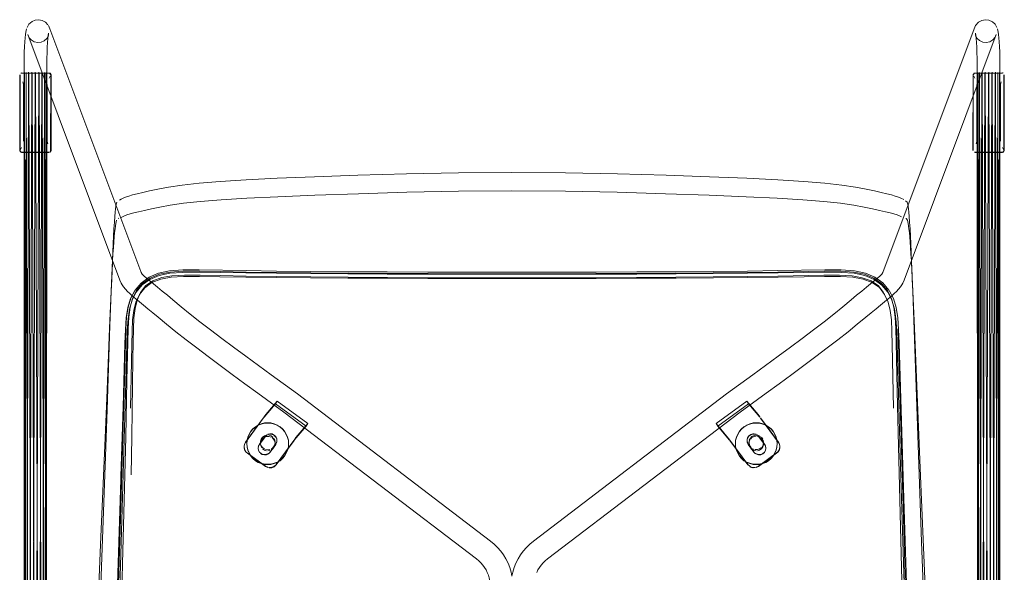
# Model space of a CAD drawing. Units: metres. Extents: x 1.67 to 4.03, y -2.46 to -0.18.
# Drawn here: x 2.25 to 2.77, y -0.47 to -0.18 of the extents above; entities that cross this region are included whole.
import ezdxf

# ---------------------------------------------------------------- set-up
doc = ezdxf.new("R2010")
doc.units = ezdxf.units.M
doc.header["$MEASUREMENT"] = 0

# ---------------------------------------------------------------- blocks, each defined once
blk = doc.blocks.new('b7d88565-25e0-4abe-a655-f2d993f6fabe')
at = {"color": 18, "lineweight": 9, "true_color": 0x000000}
for p, q in [((2.25239, -0.21091), (2.25268, -0.21089)), ((2.25433, -0.21047), (2.25406, -0.70987)), ((2.25406, -0.21056), (2.25436, -0.70981)), ((2.25436, -0.70981), (2.25433, -0.21047)), ((2.25516, -0.21039), (2.25436, -0.70994)), ((2.25438, -0.21064), (2.25521, -0.70976)), ((2.25521, -0.70999), (2.25647, -0.21033)), ((2.25654, -0.70971), (2.25526, -0.21072)), ((2.25654, -0.71003), (2.25813, -0.21029)), ((2.25821, -0.70968), (2.25661, -0.21079)), ((2.25821, -0.71005), (2.25998, -0.21028)), ((2.25829, -0.21083), (2.26007, -0.70966)), ((2.26184, -0.2103), (2.26006, -0.71006)), ((2.26192, -0.70967), (2.26015, -0.21085)), ((2.26352, -0.21034), (2.26192, -0.71005)), ((2.26359, -0.7097), (2.262, -0.21083)), ((2.26487, -0.21041), (2.26359, -0.71002)), ((2.26366, -0.2108), (2.26492, -0.70974)), ((2.26492, -0.70997), (2.26575, -0.21049)), ((2.26497, -0.21074), (2.26577, -0.70979)), ((2.26577, -0.70991), (2.26607, -0.21057)), ((2.26577, -0.70991), (2.2658, -0.21066)), ((2.2658, -0.21066), (2.26607, -0.70985)), ((2.26806, -0.21095), (2.26765, -0.21131)), ((2.75446, -0.21095), (2.75488, -0.21131)), ((2.75675, -0.70991), (2.75646, -0.21057)), ((2.75646, -0.70985), (2.75673, -0.21066)), ((2.75673, -0.21066), (2.75675, -0.70991)), ((2.75675, -0.70979), (2.75756, -0.21074)), ((2.75678, -0.21049), (2.75761, -0.70997)), ((2.75761, -0.70974), (2.75887, -0.2108)), ((2.75894, -0.71002), (2.75766, -0.21041)), ((2.76053, -0.21083), (2.75894, -0.7097)), ((2.75901, -0.21034), (2.76061, -0.71005)), ((2.76238, -0.21085), (2.76061, -0.70967)), ((2.76246, -0.71006), (2.76069, -0.2103)), ((2.76246, -0.70966), (2.76423, -0.21083)), ((2.76255, -0.21028), (2.76432, -0.71005)), ((2.76432, -0.70968), (2.76592, -0.21079)), ((2.7644, -0.21029), (2.76599, -0.71003)), ((2.76599, -0.70971), (2.76727, -0.21072)), ((2.76732, -0.70999), (2.76606, -0.21033)), ((2.76732, -0.70976), (2.76814, -0.21064)), ((2.76817, -0.70994), (2.76737, -0.21039)), ((2.76817, -0.70981), (2.7682, -0.21047)), ((2.76817, -0.70981), (2.76846, -0.21056)), ((2.7682, -0.21047), (2.76847, -0.70987)), ((2.76976, -0.21068), (2.77006, -0.21071)), ((2.77074, -0.25157), (2.77074, -0.21176)), ((2.25243, -0.25206), (2.25203, -0.25238)), ((2.76976, -0.25265), (2.7552, -0.25265)), ((2.77023, -0.25243), (2.77006, -0.25243)), ((2.7705, -0.25238), (2.7701, -0.25206)), ((2.77054, -0.25195), (2.77056, -0.25162)), ((2.37151, -0.27676), (2.38787, -0.27599)), ((2.67557, -0.27846), (2.6844, -0.27945)), ((2.30377, -0.28748), (2.30404, -0.28741)), ((2.71876, -0.28748), (2.71903, -0.28758)), ((2.72048, -0.29291), (2.7207, -0.29484)), ((2.30062, -0.31095), (2.30028, -0.31943)), ((2.44551, -0.3157), (2.42483, -0.3156)), ((2.72216, -0.3178), (2.72201, -0.31413)), ((2.29969, -0.33442), (2.30004, -0.32586)), ((2.72253, -0.32607), (2.72289, -0.33518)), ((2.72429, -0.37656), (2.72253, -0.32607)), ((2.29934, -0.34404), (2.29784, -0.38844)), ((2.29786, -0.37786), (2.2992, -0.34528)), ((2.71401, -0.34659), (2.71476, -0.37384)), ((2.72333, -0.34528), (2.72638, -0.41919)), ((2.30731, -0.35363), (2.30213, -0.51778)), ((2.30628, -0.38683), (2.30725, -0.35337)), ((2.30834, -0.37272), (2.30874, -0.35289)), ((2.7117, -0.3541), (2.71237, -0.38762)), ((2.71522, -0.35363), (2.71581, -0.37355)), ((2.71739, -0.42383), (2.71528, -0.35336)), ((2.31016, -0.38762), (2.31066, -0.36298)), ((2.31145, -0.36162), (2.31087, -0.40269)), ((2.30493, -0.44583), (2.30698, -0.373)), ((2.30768, -0.4029), (2.30834, -0.37272)), ((2.71638, -0.4032), (2.71555, -0.37301)), ((2.71581, -0.37355), (2.71739, -0.42383)), ((2.29786, -0.37786), (2.29683, -0.40324)), ((2.30776, -0.37384), (2.30487, -0.47077)), ((2.71623, -0.42418), (2.71476, -0.37384)), ((2.72516, -0.40194), (2.72429, -0.37656)), ((2.29784, -0.38844), (2.29681, -0.41784)), ((2.61977, -0.39708), (2.63589, -0.38526)), ((2.71716, -0.49376), (2.71448, -0.38626)), ((2.29439, -0.45954), (2.29683, -0.40324)), ((2.30603, -0.46955), (2.30768, -0.4029)), ((2.31053, -0.42274), (2.31087, -0.40269)), ((2.3874, -0.40453), (2.3874, -0.40432)), ((2.39352, -0.4064), (2.39339, -0.40469)), ((2.39641, -0.40463), (2.39649, -0.40452)), ((2.63513, -0.40453), (2.63513, -0.40432)), ((2.63658, -0.4045), (2.63635, -0.40505)), ((2.63885, -0.40107), (2.63824, -0.40108)), ((2.64344, -0.4045), (2.64312, -0.40398)), ((2.71831, -0.46983), (2.71638, -0.4032)), ((2.72516, -0.40194), (2.72718, -0.45818)), ((2.37004, -0.40782), (2.37004, -0.40802)), ((2.37151, -0.40624), (2.37151, -0.4064)), ((2.37745, -0.40887), (2.37745, -0.40867)), ((2.37867, -0.40624), (2.37867, -0.40567)), ((2.38426, -0.40909), (2.38478, -0.40877)), ((2.38636, -0.40624), (2.38636, -0.40567)), ((2.39352, -0.40624), (2.39352, -0.4064)), ((2.62901, -0.40624), (2.62901, -0.4064)), ((2.63616, -0.40624), (2.63616, -0.40567)), ((2.64386, -0.40624), (2.64386, -0.40567)), ((2.64508, -0.40867), (2.64508, -0.40887)), ((2.65101, -0.40624), (2.65101, -0.4064)), ((2.65249, -0.40802), (2.65249, -0.40782)), ((2.63223, -0.41417), (2.63354, -0.41528)), ((2.29376, -0.50299), (2.29681, -0.41784)), ((2.72638, -0.41919), (2.72907, -0.48185)), ((2.71623, -0.42418), (2.71911, -0.51809)), ((2.71965, -0.49459), (2.71739, -0.42383)), ((2.30138, -0.55813), (2.30493, -0.44583)), ((2.29257, -0.50418), (2.29439, -0.45954)), ((2.72718, -0.45818), (2.72877, -0.50299)), ((2.30487, -0.47077), (2.30215, -0.55876)), ((2.30603, -0.46955), (2.30401, -0.53863)), ((2.72115, -0.55813), (2.71831, -0.46983))]:
    blk.add_line(p, q, dxfattribs=at)
for points in [[(2.26189, -0.1826), (2.26002, -0.1828), (2.25831, -0.18357), (2.25662, -0.18506), (2.2557, -0.18668)], [(2.26189, -0.1826), (2.26372, -0.18299), (2.26534, -0.18393), (2.26659, -0.18532)], [(2.3161, -0.31688), (2.26765, -0.18739), (2.2669, -0.18569)], [(2.70674, -0.31605), (2.75488, -0.18739), (2.75562, -0.18569)], [(2.75562, -0.18569), (2.75719, -0.18393), (2.75881, -0.18299)], [(2.76453, -0.18381), (2.7625, -0.1828), (2.76064, -0.1826), (2.75881, -0.18299)], [(2.76453, -0.18381), (2.76591, -0.18506), (2.76683, -0.18668)], [(2.25449, -0.19422), (2.25466, -0.1921), (2.25486, -0.19043), (2.25509, -0.18922), (2.25544, -0.18745)], [(2.25681, -0.19219), (2.25606, -0.19049), (2.30451, -0.31999), (2.30525, -0.32165)], [(2.26464, -0.1938), (2.26601, -0.19255), (2.26693, -0.19093), (2.26706, -0.1898), (2.26684, -0.19096)], [(2.26607, -0.21057), (2.26608, -0.20669), (2.26614, -0.20314), (2.26622, -0.19994), (2.26634, -0.19709), (2.26648, -0.19463), (2.26665, -0.19258), (2.26684, -0.19096)], [(2.76572, -0.19219), (2.76647, -0.19049), (2.71801, -0.31999), (2.71728, -0.32165)], [(2.76309, -0.19423), (2.76126, -0.19462), (2.7594, -0.19442), (2.75769, -0.19365), (2.75652, -0.19255), (2.7556, -0.19093), (2.75547, -0.1898), (2.75568, -0.19096), (2.75588, -0.19258), (2.75605, -0.19463), (2.75619, -0.19709)], [(2.76309, -0.19423), (2.76471, -0.19329), (2.76597, -0.1919)], [(2.76846, -0.21056), (2.76845, -0.20661), (2.76839, -0.20297), (2.76831, -0.19968), (2.76819, -0.19675), (2.76804, -0.19422), (2.76787, -0.1921), (2.76766, -0.19043), (2.76744, -0.18922), (2.76709, -0.18745)], [(2.25449, -0.19422), (2.25434, -0.19675), (2.25422, -0.19968), (2.25414, -0.20297), (2.25408, -0.20661), (2.25406, -0.21056)], [(2.25681, -0.19219), (2.25781, -0.19329), (2.25944, -0.19423), (2.26127, -0.19462)], [(2.26464, -0.1938), (2.26313, -0.19442), (2.26127, -0.19462)], [(2.75646, -0.21057), (2.75644, -0.20669), (2.75639, -0.20314), (2.75631, -0.19994), (2.75619, -0.19709)], [(2.25182, -0.2519), (2.25179, -0.21176)], [(2.2518, -0.21149)], [(2.2518, -0.21149)], [(2.25199, -0.25195), (2.25197, -0.2117)], [(2.25244, -0.21072)], [(2.25244, -0.21072)], [(2.25268, -0.21089), (2.26742, -0.21089), (2.26813, -0.2117)], [(2.26831, -0.25157), (2.26831, -0.21176), (2.26789, -0.2108), (2.25277, -0.21068)], [(2.26781, -0.21236), (2.26737, -0.21341)], [(2.26796, -0.25223), (2.26813, -0.2117)], [(2.75425, -0.21142), (2.75422, -0.25157)], [(2.75425, -0.21142)], [(2.75439, -0.2117), (2.75511, -0.21089), (2.76985, -0.21089)], [(2.75439, -0.2117), (2.75439, -0.25162)], [(2.75464, -0.2108), (2.76976, -0.21068)], [(2.75472, -0.21236), (2.75515, -0.21341)], [(2.77006, -0.21071)], [(2.77056, -0.25162), (2.77056, -0.2117)], [(2.77073, -0.21145)], [(2.25336, -0.21532), (2.25377, -0.21674), (2.25377, -0.24669)], [(2.2667, -0.24811), (2.26629, -0.24669), (2.26629, -0.21675)], [(2.75624, -0.21675), (2.75624, -0.24669), (2.75582, -0.24811)], [(2.76917, -0.21532), (2.76876, -0.21674), (2.76876, -0.24669)], [(2.25204, -0.2524)], [(2.25204, -0.2524)], [(2.25226, -0.25104), (2.25269, -0.25)], [(2.2523, -0.25243), (2.26742, -0.25243)], [(2.25277, -0.25265), (2.26733, -0.25265)], [(2.26831, -0.25157), (2.26789, -0.25252)], [(2.26796, -0.25223)], [(2.75433, -0.25217)], [(2.75433, -0.25217)], [(2.75447, -0.25207)], [(2.77006, -0.25243), (2.75511, -0.25243)], [(2.76976, -0.25265)], [(2.77026, -0.25104), (2.76984, -0.25)], [(2.7703, -0.25254), (2.77074, -0.25157)], [(2.45568, -0.26394), (2.43008, -0.26468), (2.40709, -0.2655), (2.38755, -0.26629)], [(2.45568, -0.26394), (2.48303, -0.2634), (2.51126, -0.26318), (2.5395, -0.2634), (2.56684, -0.26394), (2.59245, -0.26468)], [(2.3575, -0.2679), (2.34634, -0.26882), (2.33735, -0.26985), (2.33021, -0.27093), (2.3246, -0.27199)], [(2.3575, -0.2679), (2.37113, -0.26707), (2.38755, -0.26629)], [(2.59245, -0.26468), (2.61544, -0.2655), (2.63498, -0.26629), (2.6514, -0.26707)], [(2.69233, -0.27093), (2.68519, -0.26985), (2.67618, -0.26881), (2.66503, -0.2679), (2.6514, -0.26707)], [(2.31365, -0.27442), (2.31122, -0.27505), (2.30923, -0.27564), (2.30759, -0.27623)], [(2.3246, -0.27199), (2.3202, -0.27294), (2.31661, -0.27373), (2.31365, -0.27442)], [(2.45586, -0.27368), (2.43032, -0.27441), (2.40737, -0.27522), (2.38787, -0.27599)], [(2.51126, -0.27293), (2.48313, -0.27315), (2.45586, -0.27368)], [(2.51126, -0.27293), (2.5394, -0.27315), (2.56667, -0.27368), (2.59221, -0.27441)], [(2.63466, -0.27599), (2.61516, -0.27522), (2.59221, -0.27441)], [(2.70233, -0.27294), (2.69794, -0.27199), (2.69233, -0.27093)], [(2.71131, -0.27505), (2.70888, -0.27442), (2.70592, -0.27373), (2.70233, -0.27294)], [(2.30247, -0.28097), (2.30265, -0.27997), (2.30301, -0.27883)], [(2.3032, -0.27854)], [(2.30412, -0.27807)], [(2.3042, -0.27792)], [(2.30535, -0.27722), (2.30436, -0.27778)], [(2.30759, -0.27623), (2.30631, -0.27677), (2.30535, -0.27722)], [(2.37151, -0.27676), (2.35798, -0.27757), (2.34695, -0.27846), (2.33813, -0.27945), (2.33114, -0.2805)], [(2.67557, -0.27846), (2.66455, -0.27757), (2.65102, -0.27676), (2.63466, -0.27599)], [(2.70503, -0.28324), (2.70134, -0.28245), (2.69691, -0.28152), (2.69139, -0.2805), (2.6844, -0.27945)], [(2.71493, -0.27623), (2.7133, -0.27564), (2.71131, -0.27505)], [(2.71782, -0.27756), (2.71622, -0.27677), (2.71493, -0.27623)], [(2.71841, -0.27807)], [(2.71871, -0.2782), (2.71952, -0.27883)], [(2.71871, -0.2782)], [(2.71952, -0.27883), (2.71988, -0.27997), (2.72006, -0.28097), (2.72025, -0.28232)], [(2.30209, -0.28409), (2.3019, -0.28641), (2.30168, -0.28939), (2.30146, -0.29291), (2.30123, -0.29679)], [(2.30247, -0.28097), (2.30228, -0.28232), (2.30209, -0.28409)], [(2.30995, -0.28509), (2.30829, -0.28564), (2.30699, -0.28615), (2.30601, -0.28656)], [(2.30995, -0.28509), (2.31197, -0.28452), (2.31446, -0.28392), (2.3175, -0.28324)], [(2.3175, -0.28324), (2.32119, -0.28245), (2.32561, -0.28152), (2.33114, -0.2805)], [(2.70503, -0.28324), (2.70807, -0.28392), (2.71056, -0.28452), (2.71258, -0.28509)], [(2.71258, -0.28509), (2.71423, -0.28564), (2.71554, -0.28615), (2.71652, -0.28656)], [(2.72084, -0.28939), (2.72063, -0.28641), (2.72043, -0.28409), (2.72025, -0.28232)], [(2.30161, -0.29716), (2.30183, -0.29484), (2.30205, -0.29291), (2.30226, -0.29132), (2.30247, -0.29007)], [(2.30247, -0.29007), (2.30286, -0.28847)], [(2.30306, -0.28802)], [(2.30404, -0.28741)], [(2.3046, -0.28726)], [(2.30601, -0.28656), (2.30493, -0.28707)], [(2.7172, -0.28688)], [(2.71876, -0.28748)], [(2.71967, -0.28847), (2.71903, -0.28758)], [(2.71967, -0.28847), (2.72006, -0.29007), (2.72027, -0.29132), (2.72048, -0.29291)], [(2.72152, -0.30082), (2.7213, -0.29679), (2.72107, -0.29291), (2.72084, -0.28939)], [(2.7207, -0.29484), (2.72091, -0.29716), (2.72113, -0.29984), (2.72135, -0.30286), (2.72156, -0.30619)], [(2.30123, -0.29679), (2.30101, -0.30082), (2.30083, -0.30531), (2.30004, -0.32586), (2.2992, -0.34528)], [(2.30096, -0.30619), (2.30118, -0.30286), (2.3014, -0.29984), (2.30161, -0.29716)], [(2.72152, -0.30082), (2.7217, -0.30531), (2.72191, -0.31095)], [(2.29934, -0.34404), (2.3, -0.32607), (2.30028, -0.31943), (2.30052, -0.31413), (2.30075, -0.30984), (2.30096, -0.30619)], [(2.72156, -0.30619), (2.72178, -0.30984), (2.72201, -0.31413), (2.72225, -0.31943), (2.72253, -0.32607)], [(2.72191, -0.31095), (2.72249, -0.32586), (2.72333, -0.34528)], [(2.42477, -0.31672), (2.40518, -0.31659), (2.3871, -0.31643), (2.37102, -0.31624), (2.35737, -0.31605), (2.34645, -0.31588), (2.33783, -0.31592), (2.33095, -0.31641), (2.32525, -0.31758), (2.32034, -0.31964), (2.31627, -0.32259), (2.31316, -0.32633)], [(2.31615, -0.31665), (2.31724, -0.31781), (2.31641, -0.31689), (2.31579, -0.31605)], [(2.35745, -0.31549), (2.34653, -0.31528), (2.33793, -0.31531), (2.33108, -0.31577), (2.32542, -0.31692), (2.32054, -0.31894), (2.31649, -0.32185)], [(2.34639, -0.31459), (2.33769, -0.31463), (2.33071, -0.31514), (2.32493, -0.31636), (2.31997, -0.31851)], [(2.34639, -0.31459), (2.37107, -0.31501), (2.38719, -0.31525), (2.40525, -0.31545), (2.42483, -0.3156)], [(2.42488, -0.31641), (2.40528, -0.31622), (2.3872, -0.31599), (2.3711, -0.31574), (2.35745, -0.31549)], [(2.42488, -0.31641), (2.44555, -0.31654), (2.46702, -0.31661)], [(2.51126, -0.31578), (2.48899, -0.31578), (2.46699, -0.31575), (2.44551, -0.3157)], [(2.61728, -0.31545), (2.59769, -0.3156), (2.57702, -0.3157), (2.55554, -0.31575), (2.53354, -0.31578), (2.51126, -0.31578)], [(2.55551, -0.31661), (2.57697, -0.31653), (2.59765, -0.31641), (2.61725, -0.31622), (2.63533, -0.31599)], [(2.63542, -0.31643), (2.61735, -0.31659), (2.59776, -0.31672)], [(2.67613, -0.31459), (2.65145, -0.31501), (2.63534, -0.31525), (2.61726, -0.31546), (2.63535, -0.31526), (2.61728, -0.31545)], [(2.63533, -0.31599), (2.65142, -0.31574), (2.676, -0.31527), (2.6846, -0.3153)], [(2.63542, -0.31643), (2.65151, -0.31624), (2.66516, -0.31605), (2.67608, -0.31588)], [(2.71153, -0.3306), (2.70937, -0.32634), (2.70627, -0.3226), (2.70219, -0.31964), (2.69727, -0.31758), (2.69158, -0.31641), (2.68469, -0.31593), (2.67608, -0.31588)], [(2.6976, -0.31636), (2.69181, -0.31514), (2.68483, -0.31463), (2.67613, -0.31459)], [(2.71122, -0.32976), (2.70909, -0.32553), (2.70602, -0.32184), (2.70199, -0.31894), (2.69712, -0.31692), (2.69146, -0.31577), (2.6846, -0.3153)], [(2.6976, -0.31636), (2.70256, -0.31851), (2.70668, -0.32153), (2.7099, -0.32528)], [(2.70638, -0.31665), (2.70529, -0.31781), (2.70612, -0.31689), (2.70674, -0.31605)], [(2.30753, -0.32479), (2.30649, -0.32363), (2.30572, -0.32259), (2.30525, -0.32165)], [(2.32666, -0.31872), (2.32199, -0.32044), (2.31816, -0.32307), (2.31544, -0.32658), (2.31368, -0.33061), (2.31258, -0.33496), (2.31198, -0.33988), (2.31169, -0.34572), (2.31156, -0.35284), (2.31145, -0.36162)], [(2.31997, -0.31851), (2.31585, -0.32154), (2.31263, -0.32528)], [(2.31615, -0.31665), (2.31729, -0.31775), (2.31869, -0.31899), (2.32034, -0.32038)], [(2.31767, -0.324), (2.32151, -0.32131), (2.32618, -0.31953), (2.33158, -0.31852)], [(2.33685, -0.33407), (2.33252, -0.33046), (2.32961, -0.328), (2.3269, -0.32576), (2.32445, -0.32375), (2.32226, -0.32196), (2.32034, -0.32038)], [(2.35764, -0.31759), (2.34693, -0.31738), (2.33859, -0.31738), (2.33203, -0.31776), (2.32666, -0.31872)], [(2.33158, -0.31852), (2.33819, -0.31812), (2.34657, -0.3181), (2.35733, -0.31828), (2.37091, -0.31848), (2.38698, -0.31868), (2.40507, -0.31884), (2.4247, -0.31897), (2.44541, -0.31904)], [(2.35764, -0.31759), (2.37118, -0.31785), (2.38723, -0.31811), (2.40529, -0.31835), (2.42489, -0.31854)], [(2.42477, -0.31672), (2.44546, -0.31679), (2.46695, -0.31683)], [(2.51126, -0.31881), (2.48902, -0.3188), (2.46704, -0.31876), (2.44557, -0.31868), (2.42489, -0.31854)], [(2.44541, -0.31904), (2.46692, -0.31908), (2.53357, -0.31908)], [(2.59776, -0.31672), (2.57707, -0.31679), (2.55558, -0.31683), (2.53356, -0.31684), (2.46695, -0.31683)], [(2.55551, -0.31661), (2.53352, -0.31665), (2.51126, -0.31666), (2.48901, -0.31665), (2.46702, -0.31661)], [(2.51126, -0.31881), (2.53351, -0.3188), (2.55549, -0.31876), (2.57696, -0.31868), (2.59764, -0.31854), (2.61724, -0.31835), (2.6353, -0.31811), (2.65135, -0.31785)], [(2.53357, -0.31908), (2.55561, -0.31908), (2.57711, -0.31904)], [(2.57711, -0.31904), (2.59783, -0.31897), (2.61745, -0.31884)], [(2.61745, -0.31884), (2.63555, -0.31867), (2.65162, -0.31848), (2.66519, -0.31828), (2.67595, -0.31811)], [(2.65135, -0.31785), (2.6756, -0.31738), (2.68394, -0.31737)], [(2.70488, -0.32398), (2.70102, -0.32129), (2.69633, -0.31951), (2.69093, -0.31852), (2.68434, -0.31812), (2.67595, -0.31811)], [(2.68394, -0.31737), (2.69051, -0.31776), (2.69588, -0.31873), (2.70053, -0.32046), (2.70435, -0.32308), (2.70708, -0.32658)], [(2.70638, -0.31665), (2.70523, -0.31775), (2.70384, -0.31899), (2.70218, -0.32038), (2.70026, -0.32196), (2.69808, -0.32375), (2.69563, -0.32576), (2.69292, -0.328), (2.69001, -0.33046), (2.68568, -0.33407)], [(2.71728, -0.32165), (2.71681, -0.32259), (2.71604, -0.32363), (2.71499, -0.32479), (2.71391, -0.32595), (2.71269, -0.32713)], [(2.30753, -0.32479), (2.30862, -0.32595), (2.30984, -0.32713)], [(2.30776, -0.37384), (2.30829, -0.35391), (2.30852, -0.34659), (2.3089, -0.34049), (2.30965, -0.33526), (2.311, -0.33061), (2.31316, -0.32633)], [(2.31263, -0.32528), (2.31033, -0.32957), (2.30888, -0.3343), (2.30808, -0.3396)], [(2.3087, -0.3345), (2.31017, -0.32976), (2.31251, -0.32544)], [(2.30999, -0.33435), (2.31132, -0.32975), (2.31344, -0.32553), (2.31649, -0.32185)], [(2.31767, -0.324), (2.3149, -0.32755), (2.31308, -0.3316), (2.31195, -0.33597), (2.31132, -0.34095), (2.311, -0.34688)], [(2.71121, -0.34095), (2.71058, -0.33596), (2.70946, -0.33158), (2.70765, -0.32753), (2.70488, -0.32398)], [(2.71236, -0.32976), (2.71001, -0.32544)], [(2.32196, -0.33723), (2.31938, -0.33508), (2.31702, -0.33315), (2.31489, -0.33141), (2.31298, -0.32984), (2.3113, -0.32842), (2.30984, -0.32713)], [(2.70315, -0.33508), (2.70551, -0.33315), (2.70764, -0.33141), (2.70954, -0.32984), (2.71123, -0.32842), (2.71269, -0.32713)], [(2.71361, -0.34561), (2.71327, -0.33955), (2.71254, -0.33436), (2.71122, -0.32976)], [(2.71401, -0.34659), (2.71363, -0.34048), (2.71288, -0.33525), (2.71153, -0.3306)], [(2.71528, -0.35336), (2.71505, -0.34601), (2.71464, -0.33983), (2.71383, -0.3345), (2.71236, -0.32976)], [(2.30725, -0.35337), (2.30748, -0.34601), (2.30788, -0.33983), (2.3087, -0.3345)], [(2.30999, -0.33435), (2.30926, -0.33954), (2.30891, -0.34561), (2.30874, -0.35289)], [(2.33947, -0.35146), (2.33416, -0.3473), (2.32925, -0.34334), (2.32483, -0.33965), (2.32196, -0.33723)], [(2.50677, -0.46499), (2.5053, -0.46296), (2.50366, -0.46104), (2.50185, -0.45926), (2.49999, -0.45771), (2.3982, -0.3801), (2.38436, -0.37002), (2.37759, -0.36507), (2.37096, -0.36019), (2.36452, -0.35542), (2.35832, -0.35078), (2.3524, -0.3463), (2.34682, -0.342), (2.34162, -0.33792), (2.33685, -0.33407)], [(2.68568, -0.33407), (2.68091, -0.33792), (2.67571, -0.342), (2.67013, -0.3463), (2.66421, -0.35078), (2.65801, -0.35542)], [(2.6977, -0.33965), (2.70057, -0.33723), (2.70315, -0.33508)], [(2.30698, -0.373), (2.30748, -0.35311), (2.3077, -0.34576), (2.30808, -0.3396)], [(2.6977, -0.33965), (2.69327, -0.34334), (2.68837, -0.3473), (2.68306, -0.35146)], [(2.71121, -0.34095), (2.71153, -0.34688), (2.7117, -0.3541)], [(2.31066, -0.36298), (2.31083, -0.3541), (2.311, -0.34688)], [(2.71361, -0.34561), (2.71379, -0.35289), (2.71448, -0.38626)], [(2.71483, -0.34576), (2.71504, -0.35311), (2.71555, -0.37301)], [(2.36385, -0.36984), (2.35737, -0.36504), (2.35112, -0.36036), (2.34514, -0.35583), (2.33947, -0.35146)], [(2.65202, -0.37473), (2.65868, -0.36984), (2.66516, -0.36504), (2.67141, -0.36036), (2.67739, -0.35583), (2.68306, -0.35146)], [(2.65801, -0.35542), (2.65157, -0.36019), (2.64494, -0.36507), (2.63817, -0.37002), (2.62433, -0.3801), (2.52254, -0.45771), (2.52067, -0.45926)], [(2.3773, -0.3797), (2.37051, -0.37473), (2.36385, -0.36984)], [(2.65202, -0.37473), (2.64523, -0.3797), (2.63148, -0.38972), (2.53, -0.46709), (2.52871, -0.46816), (2.52762, -0.46924), (2.52663, -0.47039), (2.52574, -0.47162), (2.52495, -0.47292), (2.52428, -0.47428)], [(2.38758, -0.38381), (2.38154, -0.39095), (2.38062, -0.39217), (2.37081, -0.40548), (2.37024, -0.40659), (2.37004, -0.40782)], [(2.3773, -0.3797), (2.39105, -0.38972), (2.49253, -0.46709)], [(2.39674, -0.40398), (2.39738, -0.40314), (2.4037, -0.39563), (2.38758, -0.38381), (2.38664, -0.38526), (2.40276, -0.39708), (2.4037, -0.39563)], [(2.62612, -0.40443), (2.62546, -0.40355), (2.61883, -0.39563), (2.63495, -0.38381), (2.64099, -0.39095)], [(2.63495, -0.38381), (2.63589, -0.38526), (2.64193, -0.3924)], [(2.30628, -0.38683), (2.30516, -0.42353), (2.30577, -0.40378)], [(2.38664, -0.38526), (2.3806, -0.3924)], [(2.38037, -0.39271), (2.37081, -0.40568), (2.37024, -0.40679)], [(2.64099, -0.39095), (2.64191, -0.39217)], [(2.65229, -0.40659), (2.65172, -0.40548), (2.64224, -0.39261)], [(2.65205, -0.40621), (2.64224, -0.39282)], [(2.37474, -0.39848), (2.37361, -0.39979), (2.37271, -0.40125), (2.37205, -0.40285), (2.37165, -0.40452)], [(2.37361, -0.39995), (2.37474, -0.39864), (2.37605, -0.39753)], [(2.37752, -0.39646), (2.37605, -0.39736), (2.37474, -0.39848)], [(2.37605, -0.39753), (2.37752, -0.39663), (2.37912, -0.39597)], [(2.37752, -0.39646), (2.37912, -0.3958), (2.3808, -0.3954), (2.38252, -0.39526), (2.38424, -0.3954), (2.38592, -0.3958), (2.38751, -0.39646), (2.38899, -0.39736), (2.3903, -0.39848)], [(2.38751, -0.39663), (2.38592, -0.39597), (2.38424, -0.39556), (2.38252, -0.39543), (2.3808, -0.39556), (2.37912, -0.39597)], [(2.39339, -0.40469), (2.39298, -0.40301), (2.39232, -0.40142), (2.39142, -0.39995), (2.3903, -0.39864), (2.38899, -0.39753), (2.38751, -0.39663)], [(2.39298, -0.40285), (2.39232, -0.40125), (2.39142, -0.39979), (2.3903, -0.39848)], [(2.39649, -0.40452), (2.40276, -0.39708)], [(2.61883, -0.39563), (2.61977, -0.39708), (2.6258, -0.40421)], [(2.64341, -0.3958), (2.64173, -0.3954), (2.64001, -0.39526), (2.63829, -0.3954), (2.63661, -0.3958), (2.63502, -0.39646), (2.63354, -0.39736), (2.63223, -0.39848), (2.63111, -0.39979)], [(2.63111, -0.39995), (2.63223, -0.39864), (2.63354, -0.39753)], [(2.64001, -0.39543), (2.63829, -0.39556), (2.63661, -0.39597), (2.63502, -0.39663), (2.63354, -0.39753)], [(2.64341, -0.39597), (2.64173, -0.39556), (2.64001, -0.39543)], [(2.64982, -0.40125), (2.64891, -0.39979), (2.64779, -0.39848), (2.64648, -0.39736), (2.64501, -0.39646), (2.64341, -0.3958)], [(2.64648, -0.39753), (2.64501, -0.39663), (2.64341, -0.39597)], [(2.64891, -0.39995), (2.64779, -0.39864), (2.64648, -0.39753)], [(2.37361, -0.39995), (2.37271, -0.40142), (2.37205, -0.40301), (2.37165, -0.40469), (2.37151, -0.4064)], [(2.37165, -0.40452), (2.37151, -0.40624), (2.37165, -0.40795), (2.37205, -0.40963)], [(2.38196, -0.40164), (2.38109, -0.40248), (2.37812, -0.4065)], [(2.38196, -0.40185), (2.38109, -0.40269), (2.37812, -0.40671)], [(2.3798, -0.40296), (2.37909, -0.40393), (2.37872, -0.40507), (2.37872, -0.40627)], [(2.37872, -0.40564), (2.37909, -0.4045)], [(2.38077, -0.40282), (2.3798, -0.40352), (2.37909, -0.4045)], [(2.3798, -0.40296), (2.38077, -0.40225)], [(2.38077, -0.40225), (2.38192, -0.40188)], [(2.38426, -0.40282), (2.38312, -0.40245), (2.38192, -0.40245), (2.38077, -0.40282)], [(2.38196, -0.40185), (2.38308, -0.40136), (2.38429, -0.40128)], [(2.38368, -0.40107), (2.3825, -0.40135)], [(2.38426, -0.40225), (2.38312, -0.40188)], [(2.38731, -0.40372), (2.38682, -0.40261), (2.38598, -0.40174), (2.38489, -0.4012), (2.38368, -0.40107)], [(2.38426, -0.40225), (2.38524, -0.40296)], [(2.38429, -0.40128), (2.38546, -0.40162)], [(2.38563, -0.40398), (2.38478, -0.40313)], [(2.38618, -0.40686), (2.38636, -0.40567), (2.38618, -0.40449), (2.38563, -0.40342)], [(2.38636, -0.40624), (2.38618, -0.40505), (2.38563, -0.40398)], [(2.38593, -0.41845), (2.38694, -0.41749), (2.39641, -0.40463)], [(2.38682, -0.40282), (2.38598, -0.40194)], [(2.38682, -0.40282), (2.38731, -0.40393), (2.38739, -0.40514), (2.38705, -0.4063)], [(2.39674, -0.40398), (2.38694, -0.41729)], [(2.38731, -0.40372), (2.38739, -0.40493)], [(2.39298, -0.40285), (2.39339, -0.40452), (2.39352, -0.40624)], [(2.6258, -0.40421)], [(2.6366, -0.41825), (2.63559, -0.41729), (2.62612, -0.40443)], [(2.62612, -0.40463), (2.63559, -0.41749)], [(2.62914, -0.40795), (2.62901, -0.40624), (2.62914, -0.40452), (2.62955, -0.40285), (2.63021, -0.40125), (2.63111, -0.39979)], [(2.63111, -0.39995), (2.63021, -0.40142), (2.62955, -0.40301), (2.62914, -0.40469), (2.62901, -0.4064), (2.62914, -0.40812)], [(2.63526, -0.40573), (2.63513, -0.40453), (2.63541, -0.40335)], [(2.63522, -0.40372), (2.63514, -0.40493), (2.63548, -0.4061)], [(2.63609, -0.40214), (2.63541, -0.40315)], [(2.63541, -0.40335), (2.63609, -0.40234)], [(2.63824, -0.40108), (2.63707, -0.40142), (2.63609, -0.40214)], [(2.63824, -0.40128), (2.63707, -0.40162), (2.63609, -0.40234)], [(2.64001, -0.40183), (2.63882, -0.40202), (2.63775, -0.40257), (2.6369, -0.40342), (2.63635, -0.40449)], [(2.64001, -0.4024), (2.63882, -0.40259), (2.63775, -0.40313), (2.6369, -0.40398)], [(2.63945, -0.40136), (2.63824, -0.40128)], [(2.63885, -0.40107), (2.64003, -0.40135)], [(2.63945, -0.40136), (2.64056, -0.40185)], [(2.64001, -0.40183), (2.6412, -0.40202), (2.64227, -0.40257)], [(2.64508, -0.40867), (2.64492, -0.40753), (2.6444, -0.4065), (2.64144, -0.40248), (2.64056, -0.40164)], [(2.64176, -0.40282), (2.64061, -0.40245)], [(2.6444, -0.40671), (2.64144, -0.40269)], [(2.64312, -0.40398), (2.64227, -0.40313)], [(2.64273, -0.40296), (2.64344, -0.40393)], [(2.64367, -0.40449), (2.64386, -0.40567), (2.64367, -0.40686), (2.64312, -0.40793)], [(2.64344, -0.40798), (2.64381, -0.40684), (2.64381, -0.40564), (2.64344, -0.4045)], [(2.64891, -0.39995), (2.64982, -0.40142), (2.65048, -0.40301), (2.65088, -0.40469), (2.65101, -0.4064), (2.65088, -0.40812), (2.65048, -0.4098), (2.64982, -0.41139)], [(2.64982, -0.40125), (2.65048, -0.40285), (2.65088, -0.40452), (2.65101, -0.40624)], [(2.37004, -0.40782), (2.37022, -0.40905), (2.37079, -0.41017)], [(2.37119, -0.41085), (2.37046, -0.40984), (2.37008, -0.40865), (2.37009, -0.4074)], [(2.37151, -0.4064), (2.37165, -0.40812), (2.37205, -0.4098), (2.37271, -0.41139), (2.37361, -0.41286)], [(2.37605, -0.41512), (2.37474, -0.414), (2.37361, -0.41269), (2.37271, -0.41122), (2.37205, -0.40963)], [(2.37812, -0.40671), (2.3776, -0.40773), (2.37745, -0.40887), (2.37767, -0.41)], [(2.37767, -0.4098), (2.37745, -0.40867)], [(2.37782, -0.40699), (2.37748, -0.40809)], [(2.37824, -0.41079), (2.37767, -0.4098)], [(2.37824, -0.41079), (2.37911, -0.41155), (2.38018, -0.41198), (2.38133, -0.41204), (2.38244, -0.41173), (2.38339, -0.41107), (2.38673, -0.40662)], [(2.37941, -0.40849), (2.37886, -0.40742), (2.37867, -0.40624)], [(2.3798, -0.40838), (2.37909, -0.40741)], [(2.38077, -0.40909), (2.3798, -0.40838)], [(2.38077, -0.40966), (2.3798, -0.40895)], [(2.38077, -0.40966), (2.38192, -0.41003)], [(2.38252, -0.40951), (2.38133, -0.40932)], [(2.38252, -0.40951), (2.38371, -0.40932)], [(2.38252, -0.41007), (2.38371, -0.40989)], [(2.38294, -0.41164), (2.38377, -0.41084), (2.38673, -0.40682)], [(2.38426, -0.40966), (2.38524, -0.40895)], [(2.38478, -0.40877), (2.38563, -0.40793), (2.38618, -0.40686)], [(2.38524, -0.40895), (2.38594, -0.40798), (2.38632, -0.40684)], [(2.38673, -0.40662), (2.38727, -0.40553)], [(2.39352, -0.40624), (2.39339, -0.40795), (2.39298, -0.40963), (2.39232, -0.41122), (2.39142, -0.41269), (2.3903, -0.414), (2.38899, -0.41512)], [(2.39352, -0.4064), (2.39339, -0.40812), (2.39298, -0.4098), (2.39232, -0.41139), (2.39142, -0.41286)], [(2.63111, -0.41269), (2.63021, -0.41122), (2.62955, -0.40963), (2.62914, -0.40795)], [(2.63223, -0.41417), (2.63111, -0.41286), (2.63021, -0.41139), (2.62955, -0.4098), (2.62914, -0.40812)], [(2.63526, -0.40573), (2.6358, -0.40682), (2.63876, -0.41084), (2.63959, -0.41164)], [(2.63876, -0.41064), (2.6358, -0.40662)], [(2.63621, -0.40507), (2.63621, -0.40627), (2.63658, -0.40741)], [(2.63658, -0.40798), (2.63621, -0.40684), (2.63621, -0.40564)], [(2.63729, -0.40838), (2.63658, -0.40741)], [(2.63775, -0.40934), (2.6369, -0.40849)], [(2.63882, -0.40932), (2.63775, -0.40877)], [(2.63775, -0.40934), (2.63882, -0.40989)], [(2.63882, -0.40989), (2.64001, -0.41007)], [(2.64061, -0.40946), (2.63941, -0.40946)], [(2.65207, -0.40963), (2.65134, -0.41065), (2.64119, -0.41814), (2.63994, -0.41876)], [(2.64061, -0.41003), (2.64176, -0.40966), (2.64273, -0.40895), (2.64344, -0.40798)], [(2.64061, -0.40946), (2.64176, -0.40909), (2.64273, -0.40838)], [(2.64508, -0.40867), (2.64486, -0.4098), (2.64428, -0.41079), (2.64341, -0.41155)], [(2.6444, -0.40671), (2.64492, -0.40773), (2.64508, -0.40887), (2.64486, -0.41)], [(2.65101, -0.40624), (2.65088, -0.40795), (2.65048, -0.40963), (2.64982, -0.41122), (2.64891, -0.41269)], [(2.65205, -0.40621), (2.65244, -0.4074), (2.65245, -0.40865), (2.65207, -0.40984), (2.65134, -0.41085)], [(2.65229, -0.40659), (2.65249, -0.40782), (2.6523, -0.40905)], [(2.37119, -0.41085), (2.38134, -0.41835), (2.38259, -0.41896)], [(2.38397, -0.41891), (2.38259, -0.41876), (2.38134, -0.41814), (2.37167, -0.41106)], [(2.37361, -0.41286), (2.37474, -0.41417), (2.37605, -0.41528)], [(2.37605, -0.41512), (2.37752, -0.41602), (2.37912, -0.41668), (2.3808, -0.41708), (2.38252, -0.41721), (2.38424, -0.41708), (2.38592, -0.41668)], [(2.37767, -0.41), (2.37824, -0.411)], [(2.3819, -0.41213), (2.38075, -0.41226), (2.37963, -0.41201), (2.37865, -0.41141)], [(2.3819, -0.41213), (2.38294, -0.41164)], [(2.39142, -0.41286), (2.3903, -0.41417), (2.38899, -0.41528), (2.38751, -0.41618), (2.38592, -0.41684), (2.38424, -0.41725)], [(2.38899, -0.41512), (2.38751, -0.41602), (2.38592, -0.41668)], [(2.63661, -0.41668), (2.63502, -0.41602), (2.63354, -0.41512), (2.63223, -0.414), (2.63111, -0.41269)], [(2.65134, -0.41085), (2.64119, -0.41835), (2.63994, -0.41896), (2.63856, -0.41911)], [(2.64009, -0.41173), (2.63914, -0.41107)], [(2.64001, -0.41721), (2.64173, -0.41708), (2.64341, -0.41668), (2.64501, -0.41602), (2.64648, -0.41512), (2.64779, -0.414), (2.64891, -0.41269)], [(2.64235, -0.41198), (2.6412, -0.41204), (2.64009, -0.41173)], [(2.6412, -0.41225), (2.64009, -0.41193)], [(2.64341, -0.41175), (2.64235, -0.41218), (2.6412, -0.41225)], [(2.64341, -0.41155), (2.64235, -0.41198)], [(2.64486, -0.41), (2.64428, -0.411), (2.64341, -0.41175)], [(2.64501, -0.41618), (2.64648, -0.41528), (2.64779, -0.41417), (2.64891, -0.41286), (2.64982, -0.41139)], [(2.37605, -0.41528), (2.37752, -0.41618), (2.37912, -0.41684)], [(2.37912, -0.41684), (2.3808, -0.41725), (2.38252, -0.41738), (2.38424, -0.41725)], [(2.38593, -0.41845), (2.38466, -0.41901), (2.38327, -0.4191)], [(2.38397, -0.41891), (2.38532, -0.41858), (2.38648, -0.41781)], [(2.63829, -0.41725), (2.63661, -0.41684), (2.63502, -0.41618), (2.63354, -0.41528)], [(2.63787, -0.41881), (2.6366, -0.41825)], [(2.63787, -0.41901), (2.6366, -0.41845)], [(2.63661, -0.41668), (2.63829, -0.41708), (2.64001, -0.41721)], [(2.63787, -0.41881), (2.63926, -0.41889)], [(2.64173, -0.41725), (2.64001, -0.41738), (2.63829, -0.41725)], [(2.64173, -0.41725), (2.64341, -0.41684), (2.64501, -0.41618)], [(2.5117, -0.4741), (2.51243, -0.4717), (2.51335, -0.46938), (2.51446, -0.46714), (2.51575, -0.46499), (2.51722, -0.46296), (2.51887, -0.46104), (2.52067, -0.45926)], [(2.50677, -0.46499), (2.50807, -0.46714), (2.50918, -0.46938), (2.5101, -0.4717)], [(2.49253, -0.46709), (2.49382, -0.46816), (2.49491, -0.46924), (2.4959, -0.47039), (2.49679, -0.47162), (2.49757, -0.47292), (2.49825, -0.47428), (2.4988, -0.47569), (2.49924, -0.47714), (2.49956, -0.47863)], [(2.5101, -0.4717), (2.51083, -0.4741), (2.51126, -0.47615), (2.5117, -0.4741)]]:
    blk.add_lwpolyline(points, dxfattribs=at)
blk = doc.blocks.new('56794d77-9e54-455a-8806-f2cfb9d1951c')
blk.add_blockref('b7d88565-25e0-4abe-a655-f2d993f6fabe', (0, 0))

msp = doc.modelspace()

# ---------------------------------------------------------------- block references
msp.add_blockref('56794d77-9e54-455a-8806-f2cfb9d1951c', (0, 0))

doc.saveas('drawing.dxf')
